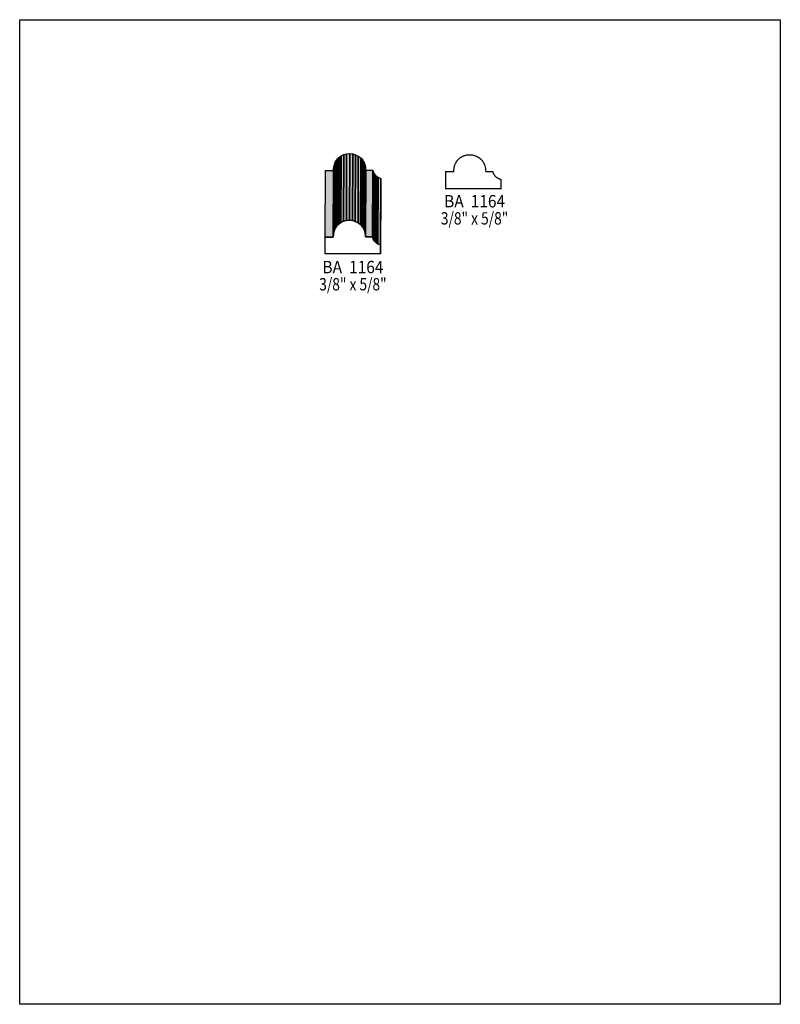
# Model space of a CAD drawing. Extents: x 0 to 8.5, y -6.4 to 4.6.
import ezdxf
from ezdxf.enums import TextEntityAlignment as Align

# ---------------------------------------------------------------- set-up
doc = ezdxf.new("R2010")
doc.units = 0
doc.header["$LTSCALE"] = 0.044
doc.layers.get('0').update_dxf_attribs({"linetype": 'CONTINUOUS'})
doc.layers.add('FOREGROUND', color=7, linetype='CONTINUOUS')
doc.styles.add('SN0', font='ROMAND', dxfattribs={"width": 0.00044})

msp = doc.modelspace()

# ---------------------------------------------------------------- linework, layer by layer
at = {"linetype": 'CONTINUOUS'}
for points in [[(3.51956, 2.22508), (3.52308, 2.96956), (3.531, 2.98672), (3.52792, 2.24224), (3.51956, 2.22508)], [(3.52792, 2.24224), (3.531, 2.98672), (3.54068, 3.00212), (3.5376, 2.25764), (3.52792, 2.24224)], [(3.5376, 2.25764), (3.54068, 3.00212), (3.55168, 3.0162), (3.5486, 2.27172), (3.5376, 2.25764)], [(3.5486, 2.27172), (3.55168, 3.0162), (3.56356, 3.02896), (3.56048, 2.28448), (3.5486, 2.27172)], [(3.56048, 2.28448), (3.56356, 3.02896), (3.57676, 3.03996), (3.57368, 2.29548), (3.56048, 2.28448)], [(3.57368, 2.29548), (3.57676, 3.03996), (3.59084, 3.0492), (3.58776, 2.30472), (3.57368, 2.29548)], [(3.58776, 2.30472), (3.59084, 3.0492), (3.6212, 3.06372), (3.61812, 2.31924), (3.58776, 2.30472)], [(3.61812, 2.31924), (3.6212, 3.06372), (3.65376, 3.07208), (3.65068, 2.3276), (3.61812, 2.31924)], [(3.65068, 2.3276), (3.65376, 3.07208), (3.68764, 3.07472), (3.68412, 2.33024), (3.65068, 2.3276)], [(3.68412, 2.33024), (3.68764, 3.07472), (3.72108, 3.07164), (3.718, 2.32716), (3.68412, 2.33024)], [(3.718, 2.32716), (3.72108, 3.07164), (3.75364, 3.0624), (3.75012, 2.31792), (3.718, 2.32716)], [(3.75012, 2.31792), (3.75364, 3.0624), (3.784, 3.04744), (3.78092, 2.30296), (3.75012, 2.31792)], [(3.78092, 2.30296), (3.784, 3.04744), (3.81128, 3.02676), (3.80776, 2.28228), (3.78092, 2.30296)], [(3.80776, 2.28228), (3.81128, 3.02676), (3.82316, 3.01444), (3.82008, 2.26996), (3.80776, 2.28228)], [(3.82008, 2.26996), (3.82316, 3.01444), (3.83416, 3.0008), (3.83108, 2.25632), (3.82008, 2.26996)], [(3.83108, 2.25632), (3.83416, 3.0008), (3.84384, 2.9854), (3.84076, 2.24092), (3.83108, 2.25632)], [(3.84076, 2.24092), (3.84384, 2.9854), (3.85176, 2.96868), (3.84868, 2.2242), (3.84076, 2.24092)], [(3.4144, 2.14104), (3.41748, 2.88552), (3.50768, 2.88552), (3.50416, 2.14104), (3.4144, 2.14104)], [(3.50416, 2.14104), (3.50768, 2.88552), (3.50856, 2.90884), (3.50548, 2.16436), (3.50416, 2.14104)], [(3.50548, 2.16436), (3.50856, 2.90884), (3.51164, 2.93084), (3.50812, 2.18636), (3.50548, 2.16436)], [(3.50812, 2.18636), (3.51164, 2.93084), (3.51648, 2.95064), (3.51296, 2.2066), (3.50812, 2.18636)], [(3.51296, 2.2066), (3.51648, 2.95064), (3.52308, 2.96956), (3.51956, 2.22508), (3.51296, 2.2066)], [(3.84868, 2.2242), (3.85176, 2.96868), (3.85836, 2.95064), (3.85528, 2.20616), (3.84868, 2.2242)], [(3.85528, 2.20616), (3.85836, 2.95064), (3.8632, 2.93128), (3.86012, 2.1868), (3.85528, 2.20616)], [(3.86012, 2.1868), (3.8632, 2.93128), (3.86628, 2.91016), (3.8632, 2.16612), (3.86012, 2.1868)], [(3.8632, 2.16612), (3.86628, 2.91016), (3.8676, 2.88816), (3.86408, 2.14368), (3.8632, 2.16612)], [(3.86408, 2.14368), (3.8676, 2.88816), (3.9446, 2.88816), (3.94108, 2.14368), (3.86408, 2.14368)], [(3.94108, 2.14368), (3.9446, 2.88816), (3.95032, 2.871), (3.94724, 2.12652), (3.94108, 2.14368)], [(3.94724, 2.12652), (3.95032, 2.871), (3.95824, 2.8556), (3.95472, 2.11112), (3.94724, 2.12652)], [(3.95472, 2.11112), (3.95824, 2.8556), (3.96748, 2.8424), (3.96396, 2.09792), (3.95472, 2.11112)], [(3.96396, 2.09792), (3.96748, 2.8424), (3.97848, 2.83052), (3.9754, 2.08604), (3.96396, 2.09792)], [(3.9754, 2.08604), (3.97848, 2.83052), (3.99124, 2.8204), (3.98772, 2.07636), (3.9754, 2.08604)], [(3.98772, 2.07636), (3.99124, 2.8204), (4.00488, 2.81204), (4.0018, 2.06756), (3.98772, 2.07636)], [(4.0018, 2.06756), (4.00488, 2.81204), (4.037, 2.7984), (4.03348, 2.05392), (4.0018, 2.06756)], [(4.03348, 2.05392), (4.037, 2.7984), (4.037, 2.69808), (4.03348, 1.9536), (4.03348, 2.05392)], [(4.03348, 1.9536), (3.4144, 1.9536), (3.4144, 2.14104), (3.50416, 2.14104), (3.50548, 2.16436), (3.50812, 2.18636), (3.51296, 2.2066), (3.51956, 2.22508), (3.52792, 2.24224), (3.5376, 2.25764), (3.5486, 2.27172), (3.56048, 2.28448), (3.57368, 2.29548), (3.58776, 2.30472), (3.61812, 2.31924), (3.65068, 2.3276), (3.68412, 2.33024), (3.718, 2.32716), (3.75012, 2.31792), (3.78092, 2.30296), (3.80776, 2.28228), (3.82008, 2.26996), (3.83108, 2.25632), (3.84076, 2.24092), (3.84868, 2.2242), (3.85528, 2.20616), (3.86012, 2.1868), (3.8632, 2.16612), (3.86408, 2.14368), (3.94108, 2.14368), (3.94724, 2.12652), (3.95472, 2.11112), (3.96396, 2.09792), (3.9754, 2.08604), (3.98772, 2.07636), (4.0018, 2.06756), (4.03348, 2.05392), (4.03348, 1.9536)]]:
    msp.add_lwpolyline(points, dxfattribs=at)
at = {"linetype": 'CONTINUOUS', "const_width": 0.01408}
msp.add_lwpolyline([(5.37812, 2.684), (4.75904, 2.684), (4.75904, 2.87144), (4.84924, 2.87144), (4.85012, 2.89476), (4.8532, 2.91676), (4.85804, 2.937), (4.86464, 2.95548), (4.88224, 2.98804), (4.89324, 3.00212), (4.90556, 3.01488), (4.91876, 3.02588), (4.9478, 3.04348), (4.97904, 3.05492), (4.99576, 3.05844), (5.0292, 3.06064), (5.06264, 3.05756), (5.0952, 3.04832), (5.1106, 3.04172), (5.13964, 3.02412), (5.16516, 3.00036), (5.17616, 2.98672), (5.19376, 2.9546), (5.20036, 2.93656), (5.2052, 2.9172), (5.20828, 2.89608), (5.20916, 2.87408), (5.28616, 2.87408), (5.29584, 2.849), (5.30904, 2.82788), (5.32004, 2.81644), (5.3328, 2.80632), (5.36184, 2.79048), (5.37856, 2.78432), (5.37812, 2.684)], dxfattribs=at)
at = {"color": 15}
for points in [[(3.51956, 2.22508), (3.52308, 2.96956), (3.52792, 2.24224), (3.531, 2.98672)], [(3.52792, 2.24224), (3.531, 2.98672), (3.5376, 2.25764), (3.54068, 3.00212)], [(3.5376, 2.25764), (3.54068, 3.00212), (3.5486, 2.27172), (3.55168, 3.0162)], [(3.5486, 2.27172), (3.55168, 3.0162), (3.56048, 2.28448), (3.56356, 3.02896)], [(3.56048, 2.28448), (3.56356, 3.02896), (3.57368, 2.29548), (3.57676, 3.03996)], [(3.57368, 2.29548), (3.57676, 3.03996), (3.58776, 2.30472), (3.59084, 3.0492)], [(3.58776, 2.30472), (3.59084, 3.0492), (3.61812, 2.31924), (3.6212, 3.06372)], [(3.61812, 2.31924), (3.6212, 3.06372), (3.65068, 2.3276), (3.65376, 3.07208)], [(3.65068, 2.3276), (3.65376, 3.07208), (3.68412, 2.33024), (3.68764, 3.07472)], [(3.68412, 2.33024), (3.68764, 3.07472), (3.718, 2.32716), (3.72108, 3.07164)], [(3.718, 2.32716), (3.72108, 3.07164), (3.75012, 2.31792), (3.75364, 3.0624)], [(3.75012, 2.31792), (3.75364, 3.0624), (3.78092, 2.30296), (3.784, 3.04744)], [(3.78092, 2.30296), (3.784, 3.04744), (3.80776, 2.28228), (3.81128, 3.02676)], [(3.80776, 2.28228), (3.81128, 3.02676), (3.82008, 2.26996), (3.82316, 3.01444)], [(3.82008, 2.26996), (3.82316, 3.01444), (3.83108, 2.25632), (3.83416, 3.0008)], [(3.83108, 2.25632), (3.83416, 3.0008), (3.84076, 2.24092), (3.84384, 2.9854)], [(3.84076, 2.24092), (3.84384, 2.9854), (3.84868, 2.2242), (3.85176, 2.96868)], [(3.4144, 2.14104), (3.41748, 2.88552), (3.50416, 2.14104), (3.50768, 2.88552)], [(3.50416, 2.14104), (3.50768, 2.88552), (3.50548, 2.16436), (3.50856, 2.90884)], [(3.50548, 2.16436), (3.50856, 2.90884), (3.50812, 2.18636), (3.51164, 2.93084)], [(3.50812, 2.18636), (3.51164, 2.93084), (3.51296, 2.2066), (3.51648, 2.95064)], [(3.51296, 2.2066), (3.51648, 2.95064), (3.51956, 2.22508), (3.52308, 2.96956)], [(3.84868, 2.2242), (3.85176, 2.96868), (3.85528, 2.20616), (3.85836, 2.95064)], [(3.85528, 2.20616), (3.85836, 2.95064), (3.86012, 2.1868), (3.8632, 2.93128)], [(3.86012, 2.1868), (3.8632, 2.93128), (3.8632, 2.16612), (3.86628, 2.91016)], [(3.8632, 2.16612), (3.86628, 2.91016), (3.86408, 2.14368), (3.8676, 2.88816)], [(3.86408, 2.14368), (3.8676, 2.88816), (3.94108, 2.14368), (3.9446, 2.88816)], [(3.94108, 2.14368), (3.9446, 2.88816), (3.94724, 2.12652), (3.95032, 2.871)], [(3.94724, 2.12652), (3.95032, 2.871), (3.95472, 2.11112), (3.95824, 2.8556)], [(3.95472, 2.11112), (3.95824, 2.8556), (3.96396, 2.09792), (3.96748, 2.8424)], [(3.96396, 2.09792), (3.96748, 2.8424), (3.9754, 2.08604), (3.97848, 2.83052)], [(3.9754, 2.08604), (3.97848, 2.83052), (3.98772, 2.07636), (3.99124, 2.8204)], [(3.98772, 2.07636), (3.99124, 2.8204), (4.0018, 2.06756), (4.00488, 2.81204)], [(4.0018, 2.06756), (4.00488, 2.81204), (4.03348, 2.05392), (4.037, 2.7984)], [(4.03348, 2.05392), (4.037, 2.7984), (4.03348, 1.9536), (4.037, 2.69808)]]:
    msp.add_solid(points, dxfattribs=at)
at = {"layer": 'FOREGROUND', "linetype": 'CONTINUOUS'}
msp.add_lwpolyline([(0, 4.57072), (8.49992, 4.57072), (8.49992, -6.42928), (0, -6.42928), (0, 4.57072)], dxfattribs=at)
msp.add_lwpolyline([(0, 4.57072), (8.49992, 4.57072), (8.49992, -6.42928), (0, -6.42928), (0, 4.57072)], dxfattribs=at)

# ---------------------------------------------------------------- texts
at = {"style": 'SN0'}
for s, p, p2 in [('BA  1164', (4.74276, 2.47368), (5.42488, 2.47368)), ('3/8" x 5/8"', (4.70668, 2.28228), (5.45982, 2.28228)), ('BA  1164', (3.38316, 1.738), (4.06528, 1.738)), ('3/8" x 5/8"', (3.34752, 1.54616), (4.10066, 1.54616))]:
    msp.add_text(s, height=0.138101, dxfattribs=at).set_placement(p, p2, align=Align.FIT)

doc.saveas('drawing.dxf')
